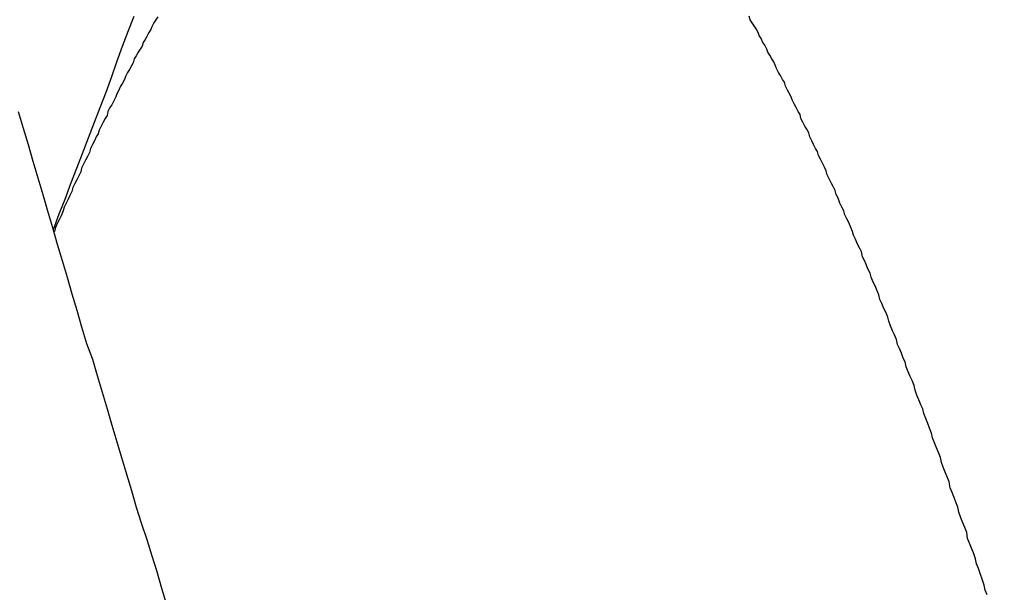
# Model space of a CAD drawing. Units: millimetres. Extents: x 255 to 658, y 98 to 378.
# Drawn here: x 485 to 486, y 250 to 251 of the extents above; entities that cross this region are included whole.
import ezdxf

# ---------------------------------------------------------------- set-up
doc = ezdxf.new("R2010")
doc.units = ezdxf.units.MM
doc.layers.add('AM_5', color=3, linetype='Continuous', lineweight=25)
doc.layers.add('VISIBLE__ISO_', color=7, linetype='Continuous')
doc.styles.get("Standard").update_dxf_attribs({"font": 'ISOCP.SHX', "bigfont": 'EXTFONT.SHX'})
doc.dimstyles.new('AM_ISO$0', dxfattribs={"dimtxt": 3.5, "dimasz": 2.5, "dimexe": 1, "dimexo": 1, "dimgap": 1.5, "dimtad": 1, "dimdsep": 46, "dimtxsty": 'STANDARD', "dimblk": 'OPEN30', "dimcen": 0, "dimclrd": 3, "dimclre": 3, "dimclrt": 2, "dimadec": 0, "dimazin": 2, "dimtp": 0.1, "dimtm": 0.1, "dimtfac": 0.71, "dimtmove": 0, "dimatfit": 3, "dimldrblk": 'OPEN30', "dimfxl": 1, "dimlwd": -1, "dimlwe": -1, "dimarcsym": 0})

# ---------------------------------------------------------------- blocks, each defined once
blk = doc.blocks.new('_Open30')
at = {"color": 0, "linetype": 'ByBlock', "lineweight": -2}
for p, q in [((-1, 0.26795), (0, 0)), ((0, 0), (-1, -0.26795)), ((0, 0), (-1, 0))]:
    blk.add_line(p, q, dxfattribs=at)
blk = doc.blocks.new('*D37')
at = {"layer": 'AM_5', "color": 3}
for p, q in [((438.0606, 255.7599), (438.0606, 267.7599)), ((492.0606, 248.6234), (492.0606, 267.7599)), ((440.5606, 266.7599), (489.5606, 266.7599))]:
    blk.add_line(p, q, dxfattribs=at)
at = {"layer": 'Defpoints', "color": 0}
for p in [(492.0606, 266.7599), (438.0606, 254.7599), (492.0606, 247.6234)]:
    blk.add_point(p, dxfattribs=at)
at = {"layer": 'AM_5', "color": 3, "xscale": 2.5, "yscale": 2.5, "zscale": 2.5, "rotation": 180}
blk.add_blockref('_Open30', (438.0606, 266.7599), dxfattribs=at)
at = {"layer": 'AM_5', "color": 3, "xscale": 2.5, "yscale": 2.5, "zscale": 2.5}
blk.add_blockref('_Open30', (492.0606, 266.7599), dxfattribs=at)
at = {"layer": 'AM_5', "color": 2, "insert": (465.0606, 270.0099), "char_height": 3.5, "attachment_point": 5}
blk.add_mtext('54', dxfattribs=at)

msp = doc.modelspace()

# ---------------------------------------------------------------- linework, layer by layer
at = {"layer": 'VISIBLE__ISO_'}
for points in [[(485.2947, 250.31311, 0), (485.3007, 250.32911, 0), (485.3067, 250.34411, 0), (485.3127, 250.36011, 0), (485.3187, 250.37611, 0), (485.3247, 250.39111, 0), (485.3307, 250.40711, 0), (485.3367, 250.42311, 0), (485.3427, 250.43811, 0), (485.3487, 250.45411, 0), (485.3547, 250.47011, 0), (485.3597, 250.48511, 0), (485.3657, 250.50111, 0), (485.3717, 250.51711, 0), (485.3777, 250.53211, 0)], [(485.2947, 250.31311, 0), (485.3007, 250.32911, 0), (485.3067, 250.34411, 0), (485.3127, 250.36011, 0), (485.3187, 250.37611, 0), (485.3247, 250.39111, 0), (485.3307, 250.40711, 0), (485.3367, 250.42311, 0), (485.3427, 250.43811, 0), (485.3487, 250.45411, 0), (485.3547, 250.47011, 0), (485.3597, 250.48511, 0), (485.3657, 250.50111, 0), (485.3717, 250.51711, 0), (485.3777, 250.53211, 0)], [(485.2947, 250.31311, 0), (485.3007, 250.32911, 0), (485.3067, 250.34411, 0), (485.3127, 250.36011, 0), (485.3187, 250.37611, 0), (485.3247, 250.39111, 0), (485.3307, 250.40711, 0), (485.3367, 250.42311, 0), (485.3427, 250.43811, 0), (485.3487, 250.45411, 0), (485.3547, 250.47011, 0), (485.3597, 250.48511, 0), (485.3657, 250.50111, 0), (485.3717, 250.51711, 0), (485.3777, 250.53211, 0)], [(485.4017, 250.53111, 0), (485.3997, 250.52811, 0), (485.3977, 250.52511, 0), (485.3957, 250.52111, 0), (485.3947, 250.51811, 0), (485.3927, 250.51511, 0), (485.3907, 250.51111, 0), (485.3887, 250.50811, 0), (485.3867, 250.50511, 0), (485.3857, 250.50111, 0), (485.3837, 250.49811, 0), (485.3817, 250.49511, 0), (485.3797, 250.49111, 0), (485.3777, 250.48811, 0), (485.3767, 250.48411, 0), (485.3747, 250.48111, 0), (485.3727, 250.47711, 0), (485.3707, 250.47411, 0), (485.3687, 250.47011, 0), (485.3677, 250.46711, 0), (485.3657, 250.46311, 0), (485.3637, 250.46011, 0), (485.3617, 250.45611, 0), (485.3597, 250.45211, 0), (485.3587, 250.44911, 0), (485.3567, 250.44511, 0), (485.3547, 250.44111, 0), (485.3527, 250.43811, 0), (485.3507, 250.43411, 0), (485.3497, 250.43011, 0), (485.3477, 250.42711, 0), (485.3457, 250.42311, 0), (485.3437, 250.41911, 0), (485.3417, 250.41511, 0), (485.3407, 250.41111, 0), (485.3387, 250.40811, 0), (485.3367, 250.40411, 0), (485.3347, 250.40011, 0), (485.3327, 250.39611, 0), (485.3317, 250.39211, 0), (485.3297, 250.38811, 0), (485.3277, 250.38411, 0), (485.3257, 250.38011, 0), (485.3237, 250.37611, 0), (485.3227, 250.37211, 0), (485.3207, 250.36811, 0), (485.3187, 250.36411, 0), (485.3167, 250.36011, 0), (485.3147, 250.35611, 0), (485.3137, 250.35211, 0), (485.3117, 250.34811, 0), (485.3097, 250.34411, 0), (485.3077, 250.34011, 0), (485.3057, 250.33611, 0), (485.3047, 250.33211, 0), (485.3027, 250.32711, 0), (485.3007, 250.32311, 0), (485.2987, 250.31911, 0), (485.2967, 250.31511, 0), (485.2957, 250.31111, 0)], [(485.4017, 250.53111, 0), (485.3997, 250.52811, 0), (485.3977, 250.52511, 0), (485.3957, 250.52111, 0), (485.3947, 250.51811, 0), (485.3927, 250.51511, 0), (485.3907, 250.51111, 0), (485.3887, 250.50811, 0), (485.3867, 250.50511, 0), (485.3857, 250.50111, 0), (485.3837, 250.49811, 0), (485.3817, 250.49511, 0), (485.3797, 250.49111, 0), (485.3777, 250.48811, 0), (485.3767, 250.48411, 0), (485.3747, 250.48111, 0), (485.3727, 250.47711, 0), (485.3707, 250.47411, 0), (485.3687, 250.47011, 0), (485.3677, 250.46711, 0), (485.3657, 250.46311, 0), (485.3637, 250.46011, 0), (485.3617, 250.45611, 0), (485.3597, 250.45211, 0), (485.3587, 250.44911, 0), (485.3567, 250.44511, 0), (485.3547, 250.44111, 0), (485.3527, 250.43811, 0), (485.3507, 250.43411, 0), (485.3497, 250.43011, 0), (485.3477, 250.42711, 0), (485.3457, 250.42311, 0), (485.3437, 250.41911, 0), (485.3417, 250.41511, 0), (485.3407, 250.41111, 0), (485.3387, 250.40811, 0), (485.3367, 250.40411, 0), (485.3347, 250.40011, 0), (485.3327, 250.39611, 0), (485.3317, 250.39211, 0), (485.3297, 250.38811, 0), (485.3277, 250.38411, 0), (485.3257, 250.38011, 0), (485.3237, 250.37611, 0), (485.3227, 250.37211, 0), (485.3207, 250.36811, 0), (485.3187, 250.36411, 0), (485.3167, 250.36011, 0), (485.3147, 250.35611, 0), (485.3137, 250.35211, 0), (485.3117, 250.34811, 0), (485.3097, 250.34411, 0), (485.3077, 250.34011, 0), (485.3057, 250.33611, 0), (485.3047, 250.33211, 0), (485.3027, 250.32711, 0), (485.3007, 250.32311, 0), (485.2987, 250.31911, 0), (485.2967, 250.31511, 0), (485.2957, 250.31111, 0)], [(485.4017, 250.53111, 0), (485.3997, 250.52811, 0), (485.3977, 250.52511, 0), (485.3957, 250.52111, 0), (485.3947, 250.51811, 0), (485.3927, 250.51511, 0), (485.3907, 250.51111, 0), (485.3887, 250.50811, 0), (485.3867, 250.50511, 0), (485.3857, 250.50111, 0), (485.3837, 250.49811, 0), (485.3817, 250.49511, 0), (485.3797, 250.49111, 0), (485.3777, 250.48811, 0), (485.3767, 250.48411, 0), (485.3747, 250.48111, 0), (485.3727, 250.47711, 0), (485.3707, 250.47411, 0), (485.3687, 250.47011, 0), (485.3677, 250.46711, 0), (485.3657, 250.46311, 0), (485.3637, 250.46011, 0), (485.3617, 250.45611, 0), (485.3597, 250.45211, 0), (485.3587, 250.44911, 0), (485.3567, 250.44511, 0), (485.3547, 250.44111, 0), (485.3527, 250.43811, 0), (485.3507, 250.43411, 0), (485.3497, 250.43011, 0), (485.3477, 250.42711, 0), (485.3457, 250.42311, 0), (485.3437, 250.41911, 0), (485.3417, 250.41511, 0), (485.3407, 250.41111, 0), (485.3387, 250.40811, 0), (485.3367, 250.40411, 0), (485.3347, 250.40011, 0), (485.3327, 250.39611, 0), (485.3317, 250.39211, 0), (485.3297, 250.38811, 0), (485.3277, 250.38411, 0), (485.3257, 250.38011, 0), (485.3237, 250.37611, 0), (485.3227, 250.37211, 0), (485.3207, 250.36811, 0), (485.3187, 250.36411, 0), (485.3167, 250.36011, 0), (485.3147, 250.35611, 0), (485.3137, 250.35211, 0), (485.3117, 250.34811, 0), (485.3097, 250.34411, 0), (485.3077, 250.34011, 0), (485.3057, 250.33611, 0), (485.3047, 250.33211, 0), (485.3027, 250.32711, 0), (485.3007, 250.32311, 0), (485.2987, 250.31911, 0), (485.2967, 250.31511, 0), (485.2957, 250.31111, 0)], [(486.2527, 249.93811, 0), (486.2507, 249.94311, 0), (486.2497, 249.94811, 0), (486.2477, 249.95411, 0), (486.2457, 249.95911, 0), (486.2437, 249.96511, 0), (486.2417, 249.97011, 0), (486.2407, 249.97511, 0), (486.2387, 249.98111, 0), (486.2367, 249.98611, 0), (486.2347, 249.99111, 0), (486.2327, 249.99611, 0), (486.2317, 250.00211, 0), (486.2297, 250.00711, 0), (486.2277, 250.01211, 0), (486.2257, 250.01711, 0), (486.2237, 250.02311, 0), (486.2227, 250.02811, 0), (486.2207, 250.03311, 0), (486.2187, 250.03811, 0), (486.2167, 250.04311, 0), (486.2147, 250.04811, 0), (486.2137, 250.05411, 0), (486.2117, 250.05911, 0), (486.2097, 250.06411, 0), (486.2077, 250.06911, 0), (486.2057, 250.07411, 0), (486.2047, 250.07911, 0), (486.2027, 250.08411, 0), (486.2007, 250.08911, 0), (486.1987, 250.09411, 0), (486.1967, 250.09911, 0), (486.1957, 250.10411, 0), (486.1937, 250.10911, 0), (486.1917, 250.11411, 0), (486.1897, 250.11911, 0), (486.1877, 250.12411, 0), (486.1867, 250.12911, 0), (486.1847, 250.13311, 0), (486.1827, 250.13811, 0), (486.1807, 250.14311, 0), (486.1787, 250.14811, 0), (486.1777, 250.15311, 0), (486.1757, 250.15811, 0), (486.1737, 250.16211, 0), (486.1717, 250.16711, 0), (486.1697, 250.17211, 0), (486.1687, 250.17711, 0), (486.1667, 250.18111, 0), (486.1647, 250.18611, 0), (486.1627, 250.19111, 0), (486.1607, 250.19511, 0), (486.1597, 250.20011, 0), (486.1577, 250.20511, 0), (486.1557, 250.20911, 0), (486.1537, 250.21411, 0), (486.1517, 250.21911, 0), (486.1507, 250.22311, 0), (486.1487, 250.22811, 0), (486.1467, 250.23211, 0), (486.1447, 250.23711, 0), (486.1427, 250.24111, 0), (486.1417, 250.24611, 0), (486.1397, 250.25011, 0), (486.1377, 250.25511, 0), (486.1357, 250.25911, 0), (486.1337, 250.26411, 0), (486.1327, 250.26811, 0), (486.1307, 250.27211, 0), (486.1287, 250.27711, 0), (486.1267, 250.28111, 0), (486.1247, 250.28511, 0), (486.1237, 250.29011, 0), (486.1217, 250.29411, 0), (486.1197, 250.29811, 0), (486.1177, 250.30311, 0), (486.1157, 250.30711, 0), (486.1147, 250.31111, 0), (486.1127, 250.31511, 0), (486.1107, 250.32011, 0), (486.1087, 250.32411, 0), (486.1067, 250.32811, 0), (486.1057, 250.33211, 0), (486.1037, 250.33611, 0), (486.1017, 250.34011, 0), (486.0997, 250.34511, 0), (486.0977, 250.34911, 0), (486.0967, 250.35311, 0), (486.0947, 250.35711, 0), (486.0927, 250.36111, 0), (486.0907, 250.36511, 0), (486.0887, 250.36911, 0), (486.0877, 250.37311, 0), (486.0857, 250.37711, 0), (486.0837, 250.38111, 0), (486.0817, 250.38511, 0), (486.0797, 250.38911, 0), (486.0787, 250.39311, 0), (486.0767, 250.39611, 0), (486.0747, 250.40011, 0), (486.0727, 250.40411, 0), (486.0707, 250.40811, 0), (486.0697, 250.41211, 0), (486.0677, 250.41611, 0), (486.0657, 250.41911, 0), (486.0637, 250.42311, 0), (486.0617, 250.42711, 0), (486.0607, 250.43111, 0), (486.0587, 250.43411, 0), (486.0567, 250.43811, 0), (486.0547, 250.44211, 0), (486.0527, 250.44611, 0), (486.0517, 250.44911, 0), (486.0497, 250.45311, 0), (486.0477, 250.45611, 0), (486.0457, 250.46011, 0), (486.0447, 250.46411, 0), (486.0427, 250.46711, 0), (486.0407, 250.47111, 0), (486.0387, 250.47411, 0), (486.0367, 250.47811, 0), (486.0357, 250.48111, 0), (486.0337, 250.48511, 0), (486.0317, 250.48811, 0), (486.0297, 250.49211, 0), (486.0277, 250.49511, 0), (486.0267, 250.49811, 0), (486.0247, 250.50211, 0), (486.0227, 250.50511, 0), (486.0207, 250.50911, 0), (486.0187, 250.51211, 0), (486.0177, 250.51511, 0), (486.0157, 250.51911, 0), (486.0137, 250.52211, 0), (486.0117, 250.52511, 0), (486.0097, 250.52811, 0), (486.0087, 250.53211, 0)], [(486.2527, 249.93811, 0), (486.2507, 249.94311, 0), (486.2497, 249.94811, 0), (486.2477, 249.95411, 0), (486.2457, 249.95911, 0), (486.2437, 249.96511, 0), (486.2417, 249.97011, 0), (486.2407, 249.97511, 0), (486.2387, 249.98111, 0), (486.2367, 249.98611, 0), (486.2347, 249.99111, 0), (486.2327, 249.99611, 0), (486.2317, 250.00211, 0), (486.2297, 250.00711, 0), (486.2277, 250.01211, 0), (486.2257, 250.01711, 0), (486.2237, 250.02311, 0), (486.2227, 250.02811, 0), (486.2207, 250.03311, 0), (486.2187, 250.03811, 0), (486.2167, 250.04311, 0), (486.2147, 250.04811, 0), (486.2137, 250.05411, 0), (486.2117, 250.05911, 0), (486.2097, 250.06411, 0), (486.2077, 250.06911, 0), (486.2057, 250.07411, 0), (486.2047, 250.07911, 0), (486.2027, 250.08411, 0), (486.2007, 250.08911, 0), (486.1987, 250.09411, 0), (486.1967, 250.09911, 0), (486.1957, 250.10411, 0), (486.1937, 250.10911, 0), (486.1917, 250.11411, 0), (486.1897, 250.11911, 0), (486.1877, 250.12411, 0), (486.1867, 250.12911, 0), (486.1847, 250.13311, 0), (486.1827, 250.13811, 0), (486.1807, 250.14311, 0), (486.1787, 250.14811, 0), (486.1777, 250.15311, 0), (486.1757, 250.15811, 0), (486.1737, 250.16211, 0), (486.1717, 250.16711, 0), (486.1697, 250.17211, 0), (486.1687, 250.17711, 0), (486.1667, 250.18111, 0), (486.1647, 250.18611, 0), (486.1627, 250.19111, 0), (486.1607, 250.19511, 0), (486.1597, 250.20011, 0), (486.1577, 250.20511, 0), (486.1557, 250.20911, 0), (486.1537, 250.21411, 0), (486.1517, 250.21911, 0), (486.1507, 250.22311, 0), (486.1487, 250.22811, 0), (486.1467, 250.23211, 0), (486.1447, 250.23711, 0), (486.1427, 250.24111, 0), (486.1417, 250.24611, 0), (486.1397, 250.25011, 0), (486.1377, 250.25511, 0), (486.1357, 250.25911, 0), (486.1337, 250.26411, 0), (486.1327, 250.26811, 0), (486.1307, 250.27211, 0), (486.1287, 250.27711, 0), (486.1267, 250.28111, 0), (486.1247, 250.28511, 0), (486.1237, 250.29011, 0), (486.1217, 250.29411, 0), (486.1197, 250.29811, 0), (486.1177, 250.30311, 0), (486.1157, 250.30711, 0), (486.1147, 250.31111, 0), (486.1127, 250.31511, 0), (486.1107, 250.32011, 0), (486.1087, 250.32411, 0), (486.1067, 250.32811, 0), (486.1057, 250.33211, 0), (486.1037, 250.33611, 0), (486.1017, 250.34011, 0), (486.0997, 250.34511, 0), (486.0977, 250.34911, 0), (486.0967, 250.35311, 0), (486.0947, 250.35711, 0), (486.0927, 250.36111, 0), (486.0907, 250.36511, 0), (486.0887, 250.36911, 0), (486.0877, 250.37311, 0), (486.0857, 250.37711, 0), (486.0837, 250.38111, 0), (486.0817, 250.38511, 0), (486.0797, 250.38911, 0), (486.0787, 250.39311, 0), (486.0767, 250.39611, 0), (486.0747, 250.40011, 0), (486.0727, 250.40411, 0), (486.0707, 250.40811, 0), (486.0697, 250.41211, 0), (486.0677, 250.41611, 0), (486.0657, 250.41911, 0), (486.0637, 250.42311, 0), (486.0617, 250.42711, 0), (486.0607, 250.43111, 0), (486.0587, 250.43411, 0), (486.0567, 250.43811, 0), (486.0547, 250.44211, 0), (486.0527, 250.44611, 0), (486.0517, 250.44911, 0), (486.0497, 250.45311, 0), (486.0477, 250.45611, 0), (486.0457, 250.46011, 0), (486.0447, 250.46411, 0), (486.0427, 250.46711, 0), (486.0407, 250.47111, 0), (486.0387, 250.47411, 0), (486.0367, 250.47811, 0), (486.0357, 250.48111, 0), (486.0337, 250.48511, 0), (486.0317, 250.48811, 0), (486.0297, 250.49211, 0), (486.0277, 250.49511, 0), (486.0267, 250.49811, 0), (486.0247, 250.50211, 0), (486.0227, 250.50511, 0), (486.0207, 250.50911, 0), (486.0187, 250.51211, 0), (486.0177, 250.51511, 0), (486.0157, 250.51911, 0), (486.0137, 250.52211, 0), (486.0117, 250.52511, 0), (486.0097, 250.52811, 0), (486.0087, 250.53211, 0)], [(486.2527, 249.93811, 0), (486.2507, 249.94311, 0), (486.2497, 249.94811, 0), (486.2477, 249.95411, 0), (486.2457, 249.95911, 0), (486.2437, 249.96511, 0), (486.2417, 249.97011, 0), (486.2407, 249.97511, 0), (486.2387, 249.98111, 0), (486.2367, 249.98611, 0), (486.2347, 249.99111, 0), (486.2327, 249.99611, 0), (486.2317, 250.00211, 0), (486.2297, 250.00711, 0), (486.2277, 250.01211, 0), (486.2257, 250.01711, 0), (486.2237, 250.02311, 0), (486.2227, 250.02811, 0), (486.2207, 250.03311, 0), (486.2187, 250.03811, 0), (486.2167, 250.04311, 0), (486.2147, 250.04811, 0), (486.2137, 250.05411, 0), (486.2117, 250.05911, 0), (486.2097, 250.06411, 0), (486.2077, 250.06911, 0), (486.2057, 250.07411, 0), (486.2047, 250.07911, 0), (486.2027, 250.08411, 0), (486.2007, 250.08911, 0), (486.1987, 250.09411, 0), (486.1967, 250.09911, 0), (486.1957, 250.10411, 0), (486.1937, 250.10911, 0), (486.1917, 250.11411, 0), (486.1897, 250.11911, 0), (486.1877, 250.12411, 0), (486.1867, 250.12911, 0), (486.1847, 250.13311, 0), (486.1827, 250.13811, 0), (486.1807, 250.14311, 0), (486.1787, 250.14811, 0), (486.1777, 250.15311, 0), (486.1757, 250.15811, 0), (486.1737, 250.16211, 0), (486.1717, 250.16711, 0), (486.1697, 250.17211, 0), (486.1687, 250.17711, 0), (486.1667, 250.18111, 0), (486.1647, 250.18611, 0), (486.1627, 250.19111, 0), (486.1607, 250.19511, 0), (486.1597, 250.20011, 0), (486.1577, 250.20511, 0), (486.1557, 250.20911, 0), (486.1537, 250.21411, 0), (486.1517, 250.21911, 0), (486.1507, 250.22311, 0), (486.1487, 250.22811, 0), (486.1467, 250.23211, 0), (486.1447, 250.23711, 0), (486.1427, 250.24111, 0), (486.1417, 250.24611, 0), (486.1397, 250.25011, 0), (486.1377, 250.25511, 0), (486.1357, 250.25911, 0), (486.1337, 250.26411, 0), (486.1327, 250.26811, 0), (486.1307, 250.27211, 0), (486.1287, 250.27711, 0), (486.1267, 250.28111, 0), (486.1247, 250.28511, 0), (486.1237, 250.29011, 0), (486.1217, 250.29411, 0), (486.1197, 250.29811, 0), (486.1177, 250.30311, 0), (486.1157, 250.30711, 0), (486.1147, 250.31111, 0), (486.1127, 250.31511, 0), (486.1107, 250.32011, 0), (486.1087, 250.32411, 0), (486.1067, 250.32811, 0), (486.1057, 250.33211, 0), (486.1037, 250.33611, 0), (486.1017, 250.34011, 0), (486.0997, 250.34511, 0), (486.0977, 250.34911, 0), (486.0967, 250.35311, 0), (486.0947, 250.35711, 0), (486.0927, 250.36111, 0), (486.0907, 250.36511, 0), (486.0887, 250.36911, 0), (486.0877, 250.37311, 0), (486.0857, 250.37711, 0), (486.0837, 250.38111, 0), (486.0817, 250.38511, 0), (486.0797, 250.38911, 0), (486.0787, 250.39311, 0), (486.0767, 250.39611, 0), (486.0747, 250.40011, 0), (486.0727, 250.40411, 0), (486.0707, 250.40811, 0), (486.0697, 250.41211, 0), (486.0677, 250.41611, 0), (486.0657, 250.41911, 0), (486.0637, 250.42311, 0), (486.0617, 250.42711, 0), (486.0607, 250.43111, 0), (486.0587, 250.43411, 0), (486.0567, 250.43811, 0), (486.0547, 250.44211, 0), (486.0527, 250.44611, 0), (486.0517, 250.44911, 0), (486.0497, 250.45311, 0), (486.0477, 250.45611, 0), (486.0457, 250.46011, 0), (486.0447, 250.46411, 0), (486.0427, 250.46711, 0), (486.0407, 250.47111, 0), (486.0387, 250.47411, 0), (486.0367, 250.47811, 0), (486.0357, 250.48111, 0), (486.0337, 250.48511, 0), (486.0317, 250.48811, 0), (486.0297, 250.49211, 0), (486.0277, 250.49511, 0), (486.0267, 250.49811, 0), (486.0247, 250.50211, 0), (486.0227, 250.50511, 0), (486.0207, 250.50911, 0), (486.0187, 250.51211, 0), (486.0177, 250.51511, 0), (486.0157, 250.51911, 0), (486.0137, 250.52211, 0), (486.0117, 250.52511, 0), (486.0097, 250.52811, 0), (486.0087, 250.53211, 0)], [(485.2587, 250.43411, 0), (485.2637, 250.41711, 0), (485.2687, 250.40011, 0), (485.2737, 250.38311, 0), (485.2787, 250.36611, 0), (485.2837, 250.34911, 0), (485.2887, 250.33211, 0), (485.2937, 250.31511, 0), (485.2987, 250.29811, 0), (485.3037, 250.28111, 0), (485.3087, 250.26411, 0), (485.3137, 250.24711, 0), (485.3187, 250.23011, 0), (485.3237, 250.21311, 0), (485.3287, 250.19611, 0), (485.3347, 250.18011, 0), (485.3397, 250.16311, 0), (485.3447, 250.14611, 0), (485.3497, 250.12911, 0), (485.3547, 250.11211, 0), (485.3597, 250.09511, 0), (485.3647, 250.07911, 0), (485.3697, 250.06211, 0), (485.3747, 250.04511, 0), (485.3797, 250.02811, 0), (485.3847, 250.01211, 0), (485.3907, 249.99511, 0), (485.3957, 249.97811, 0), (485.4007, 249.96211, 0), (485.4057, 249.94511, 0), (485.4107, 249.92811, 0)], [(485.2587, 250.43411, 0), (485.2637, 250.41711, 0), (485.2687, 250.40011, 0), (485.2737, 250.38311, 0), (485.2787, 250.36611, 0), (485.2837, 250.34911, 0), (485.2887, 250.33211, 0), (485.2937, 250.31511, 0), (485.2987, 250.29811, 0), (485.3037, 250.28111, 0), (485.3087, 250.26411, 0), (485.3137, 250.24711, 0), (485.3187, 250.23011, 0), (485.3237, 250.21311, 0), (485.3287, 250.19611, 0), (485.3347, 250.18011, 0), (485.3397, 250.16311, 0), (485.3447, 250.14611, 0), (485.3497, 250.12911, 0), (485.3547, 250.11211, 0), (485.3597, 250.09511, 0), (485.3647, 250.07911, 0), (485.3697, 250.06211, 0), (485.3747, 250.04511, 0), (485.3797, 250.02811, 0), (485.3847, 250.01211, 0), (485.3907, 249.99511, 0), (485.3957, 249.97811, 0), (485.4007, 249.96211, 0), (485.4057, 249.94511, 0), (485.4107, 249.92811, 0)], [(485.2587, 250.43411, 0), (485.2637, 250.41711, 0), (485.2687, 250.40011, 0), (485.2737, 250.38311, 0), (485.2787, 250.36611, 0), (485.2837, 250.34911, 0), (485.2887, 250.33211, 0), (485.2937, 250.31511, 0), (485.2987, 250.29811, 0), (485.3037, 250.28111, 0), (485.3087, 250.26411, 0), (485.3137, 250.24711, 0), (485.3187, 250.23011, 0), (485.3237, 250.21311, 0), (485.3287, 250.19611, 0), (485.3347, 250.18011, 0), (485.3397, 250.16311, 0), (485.3447, 250.14611, 0), (485.3497, 250.12911, 0), (485.3547, 250.11211, 0), (485.3597, 250.09511, 0), (485.3647, 250.07911, 0), (485.3697, 250.06211, 0), (485.3747, 250.04511, 0), (485.3797, 250.02811, 0), (485.3847, 250.01211, 0), (485.3907, 249.99511, 0), (485.3957, 249.97811, 0), (485.4007, 249.96211, 0), (485.4057, 249.94511, 0), (485.4107, 249.92811, 0)]]:
    msp.add_polyline3d(points, dxfattribs=at)

# ---------------------------------------------------------------- dimensions: what is measured, and where the dimension line sits
at = {"layer": 'AM_5'}
dim = msp.add_linear_dim(base=(492.06064, 266.75987), p1=(438.06064, 254.75987), p2=(492.06064, 247.62337), dimstyle='AM_ISO$0', override={"dimdec": 1}, dxfattribs=at)
dim.commit()
dim.dimension.update_dxf_attribs({"geometry": '*D37', "text_midpoint": (465.06064, 270.00987)})

doc.saveas('drawing.dxf')
